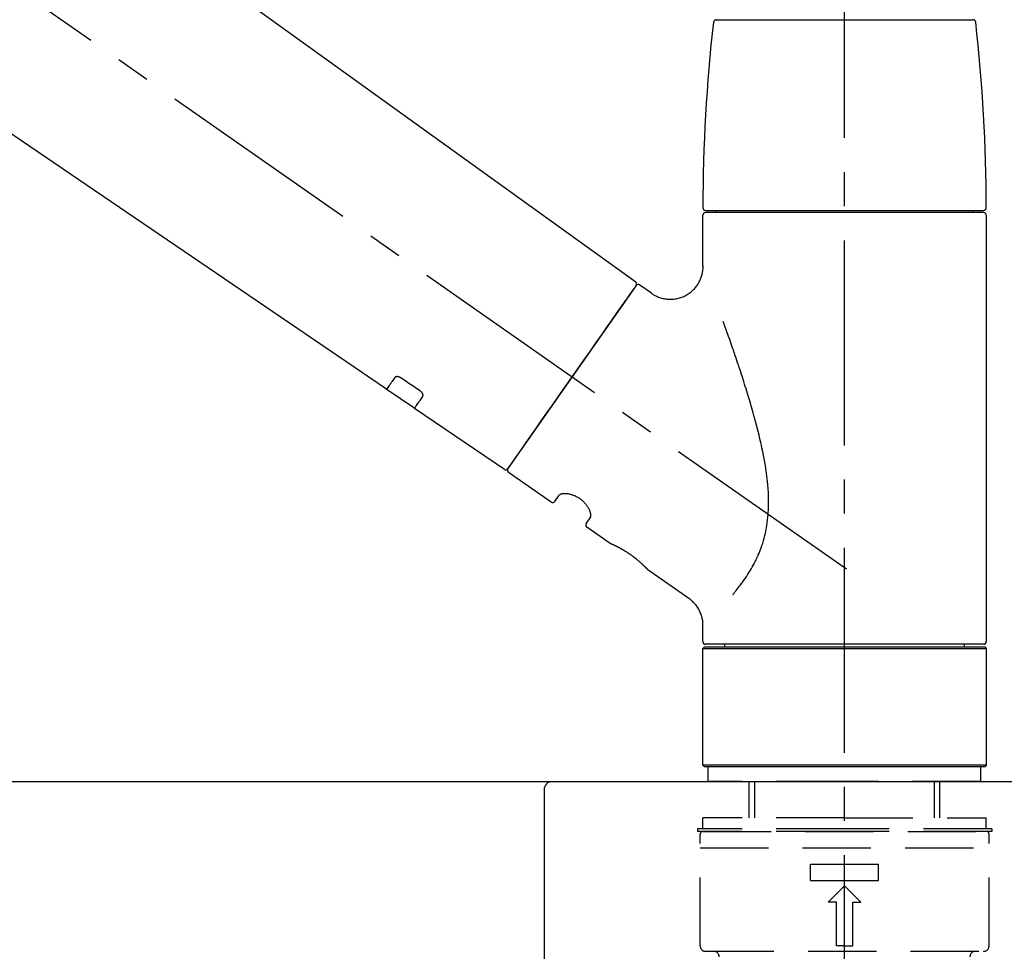
# Model space of a CAD drawing. Extents: x 163 to 26285, y -10810 to -2410.
# Drawn here: x 7038 to 7218, y -8127 to -7957 of the extents above; entities that cross this region are included whole.
import ezdxf

# ---------------------------------------------------------------- set-up
doc = ezdxf.new("R2010")
doc.units = 0
doc.header["$LTSCALE"] = 50
doc.header["$MEASUREMENT"] = 0
doc.linetypes.add('CENTER2', pattern=[1.125, 0.75, -0.125, 0.125, -0.125])
doc.linetypes.add('DASHED', pattern=[0.75, 0.5, -0.25])
doc.layers.get('0').update_dxf_attribs({"linetype": 'CONTINUOUS'})
for name, color, linetype in [('126-甲板', 2, 'CONTINUOUS'), ('150-機器', 8, 'CONTINUOUS'), ('166-寸法B', 11, 'CONTINUOUS')]:
    doc.layers.add(name, color=color, linetype=linetype)
doc.styles.add('KH001', font='txt')
doc.dimstyles.new('KH1xx030', dxfattribs={"dimscale": 30, "dimtxt": 2, "dimasz": 0.6, "dimexe": 0.3, "dimexo": 1.2, "dimgap": 0.5, "dimtad": 3, "dimdec": 1, "dimdsep": 46, "dimlunit": 6, "dimtxsty": 'KH001', "dimblk": 'DOT', "dimcen": 1, "dimdle": 1, "dimclrd": 256, "dimclre": 256, "dimclrt": 256, "dimadec": 0, "dimazin": 0, "dimtfac": 1, "dimtdec": 1, "dimtix": 1, "dimtmove": 2, "dimatfit": 3, "dimldrblk": 'CLOSEDBLANK', "dimfxl": 1, "dimtolj": 1, "dimtzin": 0, "dimlwd": -1, "dimlwe": -1, "dimarcsym": 0})

# ---------------------------------------------------------------- blocks, each defined once
blk = doc.blocks.new('_Dot')
at = {"color": 0, "linetype": 'ByBlock', "lineweight": -2}
blk.add_line((-0.5, 0), (-1, 0), dxfattribs=at)
at = {"color": 0, "linetype": 'ByBlock', "const_width": 0.5}
blk.add_lwpolyline([(-0.25, 0, 1), (0.25, 0, 1)], format="xyb", close=True, dxfattribs=at)
blk = doc.blocks.new('*D117')
at = {"layer": '166-寸法B', "transparency": 16777216}
for p, q in [((6609.04, -8060.27), (6609.04, -7678.07)), ((7259.04, -8060.27), (7259.04, -7678.07)), ((6627.04, -7687.07), (7241.04, -7687.07))]:
    blk.add_line(p, q, dxfattribs=at)
at = {"layer": '166-寸法B', "transparency": 16777216, "xscale": 18, "yscale": 18, "zscale": 18, "rotation": 180}
blk.add_blockref('_Dot', (6609.04, -7687.07), dxfattribs=at)
at = {"layer": '166-寸法B', "transparency": 16777216, "xscale": 18, "yscale": 18, "zscale": 18}
blk.add_blockref('_Dot', (7259.04, -7687.07), dxfattribs=at)
at = {"layer": '166-寸法B', "transparency": 16777216, "insert": (6934.04, -7642.07), "char_height": 60, "attachment_point": 5, "style": 'KH001'}
blk.add_mtext('\\A1;650', dxfattribs=at)
blk = doc.blocks.new('_ClosedBlank')
at = {"color": 0, "linetype": 'ByBlock', "lineweight": -2}
for p, q in [((-1, 0.167), (0, 0)), ((-1, 0.167), (-1, -0.167)), ((0, 0), (-1, -0.167))]:
    blk.add_line(p, q, dxfattribs=at)
blk = doc.blocks.new('*D119')
at = {"layer": '166-寸法B', "transparency": 16777216}
for p, q in [((6609.04, -8060.27), (6609.04, -7813.07)), ((7256.04, -8060.27), (7256.04, -7813.07)), ((7238.04, -7822.07), (6627.04, -7822.07))]:
    blk.add_line(p, q, dxfattribs=at)
at = {"layer": '166-寸法B', "transparency": 16777216, "xscale": 18, "yscale": 18, "zscale": 18, "rotation": 180}
blk.add_blockref('_Dot', (6609.04, -7822.07), dxfattribs=at)
at = {"layer": '166-寸法B', "transparency": 16777216, "xscale": 18, "yscale": 18, "zscale": 18}
blk.add_blockref('_Dot', (7256.04, -7822.07), dxfattribs=at)
at = {"layer": '166-寸法B', "transparency": 16777216, "insert": (6932.54, -7777.07), "char_height": 60, "attachment_point": 5, "style": 'KH001'}
blk.add_mtext('\\A1;647', dxfattribs=at)

msp = doc.modelspace()

# ---------------------------------------------------------------- linework, layer by layer
at = {"layer": '126-甲板'}
msp.add_lwpolyline([(6609.04, -8096.27), (7256.04, -8096.27), (7256.04, -8136.27), (6609.04, -8136.27)], close=True, dxfattribs=at)
at = {"layer": '150-機器', "color": 161, "linetype": 'CENTER2'}
msp.add_line((7189.04, -8147.24), (7189.04, -7843.31), dxfattribs=at)
at = {"layer": '150-機器', "color": 13, "linetype": 'CENTER2'}
msp.add_line((7189.37, -8057.41), (6902.5, -7856.54), dxfattribs=at)
at = {"layer": '150-機器', "color": 13, "linetype": 'Continuous'}
for p, q in [((7030.8, -7918.37), (7150.82, -8004.84)), ((7105.22, -8024.49), (7004.48, -7955.95)), ((7165.54, -7956.84), (7189.04, -7956.84)), ((7189.04, -7956.84), (7212.53, -7956.84)), ((7163.6, -7991.75), (7214.47, -7991.75)), ((7214.47, -7992.14), (7163.6, -7992.14)), ((7165.6, -7992.14), (7165.6, -7991.75)), ((7212.47, -7991.75), (7212.47, -7992.14)), ((7163.1, -8001.95), (7163.1, -7992.64)), ((7214.97, -7992.64), (7214.97, -8070.64)), ((7150.89, -8005.51), (7127.44, -8039)), ((7151.59, -8005.38), (7153.69, -8006.85)), ((7110.38, -8028), (7105.18, -8024.46)), ((7126.79, -8039.16), (7110.34, -8027.97)), ((7135.32, -8045.13), (7127.56, -8039.7)), ((7136.02, -8045.01), (7136.83, -8043.85)), ((7142.55, -8047.85), (7141.74, -8049.01)), ((7146.15, -8052.71), (7141.86, -8049.71)), ((7146.24, -8052.76), (7146.24, -8052.76)), ((7160.55, -8062.8), (7153.05, -8057.54)), ((7163.1, -8070.64), (7163.1, -8067.69)), ((7189.04, -8071.14), (7163.6, -8071.14)), ((7167.14, -8071.63), (7167.14, -8071.14)), ((7214.47, -8071.14), (7189.04, -8071.14)), ((7210.93, -8071.14), (7210.93, -8071.63)), ((7163.1, -8071.93), (7163.4, -8071.63)), ((7163.1, -8071.93), (7214.97, -8071.93)), ((7163.1, -8093.28), (7163.1, -8071.93)), ((7163.4, -8071.63), (7214.67, -8071.63)), ((7214.67, -8071.63), (7214.97, -8071.93)), ((7214.97, -8071.93), (7214.97, -8093.28)), ((7163.4, -8093.58), (7163.1, -8093.28)), ((7214.97, -8093.28), (7163.1, -8093.28)), ((7214.67, -8093.58), (7163.4, -8093.58)), ((7214.97, -8093.28), (7214.67, -8093.58))]:
    msp.add_line(p, q, dxfattribs=at)
at = {"layer": '150-機器', "color": 13, "linetype": 'DASHED', "ltscale": 0.5}
for p, q in [((7164.1, -8096.27), (7164.1, -8093.58)), ((7213.97, -8096.27), (7213.97, -8093.58)), ((7189.04, -8096.27), (7164.1, -8096.27)), ((7171.58, -8102.91), (7171.58, -8096.27)), ((7172.59, -8102.91), (7172.59, -8096.27)), ((7213.97, -8096.27), (7189.04, -8096.27)), ((7205.48, -8102.91), (7205.48, -8096.27)), ((7206.49, -8102.91), (7206.49, -8096.27)), ((7189.04, -8102.91), (7163.1, -8102.91)), ((7163.1, -8104.9), (7163.1, -8102.91)), ((7189.04, -8102.91), (7214.97, -8102.91)), ((7214.97, -8104.9), (7214.97, -8102.91)), ((7189.04, -8104.9), (7162.11, -8104.9)), ((7162.11, -8104.9), (7162.11, -8105.4)), ((7189.04, -8105.4), (7162.11, -8105.4)), ((7163.1, -8105.4), (7214.97, -8105.4)), ((7215.96, -8104.9), (7189.04, -8104.9)), ((7215.96, -8105.4), (7189.04, -8105.4)), ((7215.96, -8104.9), (7215.96, -8105.4)), ((7162.61, -8126.35), (7162.61, -8105.9)), ((7215.47, -8126.35), (7215.47, -8105.9)), ((7162.61, -8108.39), (7215.47, -8108.39)), ((7182.8, -8114.38), (7182.8, -8111.39)), ((7182.8, -8111.39), (7195.27, -8111.39)), ((7195.27, -8114.38), (7195.27, -8111.39)), ((7182.8, -8114.38), (7195.27, -8114.38)), ((7186.04, -8118.37), (7189.04, -8115.37)), ((7192.03, -8118.37), (7189.04, -8115.37)), ((7187.54, -8118.37), (7186.04, -8118.37)), ((7187.54, -8126.35), (7187.54, -8118.37)), ((7190.53, -8118.37), (7192.03, -8118.37)), ((7190.53, -8126.35), (7190.53, -8118.37)), ((7163.6, -8127.34), (7214.47, -8127.34)), ((7189.04, -8126.35), (7187.54, -8126.35)), ((7189.04, -8126.35), (7190.53, -8126.35))]:
    msp.add_line(p, q, dxfattribs=at)
at = {"layer": '150-機器', "linetype": 'Continuous'}
for p, q in [((6697.54, -8096.27), (7135.54, -8096.27)), ((7135.54, -8096.27), (7152.04, -8096.27)), ((7134.04, -8097.77), (7134.04, -8295.25))]:
    msp.add_line(p, q, dxfattribs=at)
at = {"layer": '150-機器', "color": 13, "linetype": 'Continuous'}
for points in [[(7153.68, -8006.88), (7153.69, -8006.88), (7153.69, -8006.88), (7153.69, -8006.89), (7153.7, -8006.89), (7153.75, -8006.93), (7153.79, -8006.97), (7153.84, -8007.01), (7153.89, -8007.05), (7154, -8007.11), (7154.11, -8007.18), (7154.22, -8007.24), (7154.33, -8007.29), (7154.5, -8007.38), (7154.67, -8007.46), (7154.84, -8007.54), (7155.01, -8007.61), (7155.19, -8007.68), (7155.38, -8007.74), (7155.57, -8007.79), (7155.77, -8007.84), (7155.96, -8007.88), (7156.16, -8007.92), (7156.36, -8007.95), (7156.57, -8007.98), (7156.77, -8007.99), (7156.98, -8008), (7157.18, -8008), (7157.39, -8008), (7157.6, -8007.99), (7157.81, -8007.97), (7158.01, -8007.94), (7158.22, -8007.91), (7158.43, -8007.86), (7158.64, -8007.82), (7158.85, -8007.76), (7159.05, -8007.69), (7159.26, -8007.62), (7159.47, -8007.54), (7159.67, -8007.45), (7159.86, -8007.36), (7160.06, -8007.25), (7160.25, -8007.14), (7160.43, -8007.02), (7160.62, -8006.9), (7160.79, -8006.77), (7160.95, -8006.64), (7161.11, -8006.51), (7161.27, -8006.36), (7161.41, -8006.22), (7161.55, -8006.08), (7161.69, -8005.92), (7161.82, -8005.77), (7161.93, -8005.61), (7162.05, -8005.46), (7162.16, -8005.3), (7162.26, -8005.13), (7162.36, -8004.97), (7162.45, -8004.81), (7162.53, -8004.64), (7162.61, -8004.47), (7162.68, -8004.31), (7162.75, -8004.14), (7162.81, -8003.97), (7162.86, -8003.8), (7162.91, -8003.64), (7162.96, -8003.47), (7163, -8003.31), (7163.03, -8003.14), (7163.06, -8002.98), (7163.08, -8002.82), (7163.1, -8002.66), (7163.12, -8002.5), (7163.13, -8002.39), (7163.13, -8002.28), (7163.14, -8002.16), (7163.14, -8002.05), (7163.14, -8002), (7163.13, -8001.94), (7163.13, -8001.88), (7163.12, -8001.83), (7163.12, -8001.82), (7163.12, -8001.82), (7163.12, -8001.81), (7163.12, -8001.8)], [(7149.46, -8007.56), (7149.78, -8007.1), (7150.09, -8006.66), (7150.36, -8006.27), (7150.58, -8005.96), (7150.62, -8005.9), (7150.67, -8005.83), (7150.73, -8005.74), (7150.83, -8005.6), (7150.86, -8005.56), (7150.89, -8005.52), (7150.9, -8005.49), (7150.9, -8005.5), (7150.9, -8005.5), (7150.9, -8005.5), (7150.9, -8005.5), (7150.9, -8005.51)], [(7127.44, -8039), (7127.44, -8039), (7127.44, -8039), (7127.44, -8039), (7127.44, -8039), (7127.72, -8038.6), (7128.01, -8038.19), (7128.29, -8037.79), (7128.57, -8037.39), (7129.3, -8036.34), (7130.03, -8035.3), (7130.77, -8034.25), (7131.5, -8033.21), (7132.52, -8031.75), (7133.54, -8030.28), (7134.57, -8028.82), (7135.59, -8027.36), (7136.75, -8025.7), (7137.91, -8024.05), (7139.07, -8022.39), (7140.23, -8020.74), (7141.35, -8019.14), (7142.47, -8017.54), (7143.59, -8015.94), (7144.71, -8014.34), (7145.62, -8013.05), (7146.52, -8011.75), (7147.43, -8010.45), (7148.34, -8009.15), (7148.62, -8008.75), (7148.9, -8008.36), (7149.18, -8007.96), (7149.46, -8007.56)], [(7168.58, -8062.07), (7168.59, -8062.05), (7168.6, -8062.04), (7168.62, -8062.02), (7168.63, -8062.01), (7168.64, -8061.99), (7168.66, -8061.97), (7168.67, -8061.96), (7168.68, -8061.94), (7168.76, -8061.85), (7168.83, -8061.77), (7168.9, -8061.68), (7168.98, -8061.59), (7169.04, -8061.52), (7169.1, -8061.44), (7169.16, -8061.37), (7169.22, -8061.29), (7169.4, -8061.06), (7169.59, -8060.83), (7169.77, -8060.6), (7169.94, -8060.37), (7170.07, -8060.2), (7170.19, -8060.04), (7170.31, -8059.88), (7170.43, -8059.71), (7170.67, -8059.37), (7170.9, -8059.03), (7171.13, -8058.68), (7171.36, -8058.33), (7171.48, -8058.15), (7171.59, -8057.97), (7171.7, -8057.78), (7171.81, -8057.6), (7171.98, -8057.31), (7172.14, -8057.02), (7172.3, -8056.72), (7172.46, -8056.42), (7172.51, -8056.32), (7172.56, -8056.22), (7172.61, -8056.12), (7172.66, -8056.02), (7172.77, -8055.82), (7172.86, -8055.62), (7172.96, -8055.41), (7173.06, -8055.2), (7173.1, -8055.1), (7173.15, -8055), (7173.2, -8054.89), (7173.24, -8054.79), (7173.38, -8054.47), (7173.51, -8054.15), (7173.64, -8053.83), (7173.76, -8053.51), (7173.84, -8053.29), (7173.92, -8053.07), (7173.99, -8052.85), (7174.06, -8052.63), (7174.2, -8052.17), (7174.33, -8051.71), (7174.45, -8051.25), (7174.55, -8050.79), (7174.6, -8050.56), (7174.65, -8050.33), (7174.7, -8050.09), (7174.74, -8049.86), (7174.82, -8049.39), (7174.89, -8048.92), (7174.95, -8048.45), (7175, -8047.97), (7175.02, -8047.73), (7175.04, -8047.49), (7175.06, -8047.26), (7175.08, -8047.02), (7175.1, -8046.54), (7175.12, -8046.05), (7175.13, -8045.57), (7175.13, -8045.09), (7175.13, -8044.85), (7175.13, -8044.61), (7175.12, -8044.37), (7175.11, -8044.13), (7175.09, -8043.42), (7175.05, -8042.7), (7175.01, -8041.99), (7174.95, -8041.27), (7174.89, -8040.8), (7174.83, -8040.33), (7174.76, -8039.85), (7174.69, -8039.38), (7174.54, -8038.44), (7174.38, -8037.5), (7174.21, -8036.56), (7174.02, -8035.63), (7173.92, -8035.17), (7173.82, -8034.71), (7173.71, -8034.25), (7173.6, -8033.79), (7173.39, -8032.88), (7173.16, -8031.97), (7172.93, -8031.06), (7172.69, -8030.16), (7172.57, -8029.71), (7172.45, -8029.26), (7172.32, -8028.81), (7172.19, -8028.37), (7171.94, -8027.48), (7171.68, -8026.59), (7171.41, -8025.71), (7171.14, -8024.83), (7171.01, -8024.39), (7170.87, -8023.95), (7170.73, -8023.52), (7170.59, -8023.08), (7170.39, -8022.43), (7170.17, -8021.78), (7169.96, -8021.13), (7169.75, -8020.49), (7169.68, -8020.27), (7169.61, -8020.06), (7169.54, -8019.84), (7169.46, -8019.63), (7169.32, -8019.21), (7169.18, -8018.78), (7169.04, -8018.36), (7168.89, -8017.94), (7168.82, -8017.73), (7168.75, -8017.52), (7168.68, -8017.31), (7168.61, -8017.1), (7168.41, -8016.53), (7168.22, -8015.97), (7168.02, -8015.4), (7167.82, -8014.83), (7167.7, -8014.48), (7167.58, -8014.13), (7167.45, -8013.78), (7167.33, -8013.43), (7167.21, -8013.09), (7167.08, -8012.75), (7166.96, -8012.41), (7166.84, -8012.06)], [(7106.72, -8022.35), (7106.6, -8022.53), (7106.48, -8022.7), (7106.35, -8022.88), (7106.23, -8023.05), (7106.14, -8023.19), (7106.04, -8023.32), (7105.95, -8023.45), (7105.86, -8023.59), (7105.73, -8023.77), (7105.6, -8023.95), (7105.48, -8024.13), (7105.35, -8024.31), (7105.32, -8024.35), (7105.3, -8024.38), (7105.27, -8024.43), (7105.23, -8024.48), (7105.22, -8024.49), (7105.22, -8024.49), (7105.22, -8024.49), (7105.22, -8024.49), (7105.22, -8024.49), (7105.22, -8024.49), (7105.22, -8024.49), (7105.22, -8024.49), (7105.23, -8024.49), (7105.23, -8024.49), (7105.23, -8024.49), (7105.23, -8024.48)], [(7107.89, -8022.43), (7107.88, -8022.42), (7107.88, -8022.42), (7107.87, -8022.42), (7107.87, -8022.41), (7107.86, -8022.41), (7107.85, -8022.4), (7107.84, -8022.39), (7107.83, -8022.39), (7107.81, -8022.38), (7107.8, -8022.37), (7107.78, -8022.36), (7107.77, -8022.35), (7107.75, -8022.34), (7107.73, -8022.33), (7107.71, -8022.32), (7107.69, -8022.31), (7107.67, -8022.3), (7107.65, -8022.29), (7107.63, -8022.28), (7107.61, -8022.28), (7107.58, -8022.26), (7107.55, -8022.25), (7107.52, -8022.24), (7107.48, -8022.23), (7107.45, -8022.22), (7107.41, -8022.21), (7107.37, -8022.2), (7107.33, -8022.19), (7107.29, -8022.18), (7107.25, -8022.18), (7107.21, -8022.17), (7107.16, -8022.17), (7107.13, -8022.17), (7107.09, -8022.18), (7107.05, -8022.18), (7107.01, -8022.19), (7106.98, -8022.19), (7106.95, -8022.2), (7106.92, -8022.21), (7106.89, -8022.22), (7106.87, -8022.23), (7106.85, -8022.24), (7106.83, -8022.25), (7106.8, -8022.27), (7106.79, -8022.28), (7106.78, -8022.29), (7106.76, -8022.3), (7106.75, -8022.31), (7106.75, -8022.32), (7106.74, -8022.33), (7106.73, -8022.33), (7106.73, -8022.34), (7106.73, -8022.34), (7106.72, -8022.35), (7106.72, -8022.35), (7106.72, -8022.35)], [(7111.36, -8024.77), (7111.07, -8024.58), (7110.78, -8024.38), (7110.49, -8024.19), (7110.2, -8023.99), (7109.91, -8023.8), (7109.62, -8023.6), (7109.33, -8023.4), (7109.04, -8023.21), (7108.75, -8023.01), (7108.47, -8022.82), (7108.18, -8022.62), (7107.89, -8022.43)], [(7110.34, -8027.96), (7110.34, -8027.96), (7110.34, -8027.97), (7110.34, -8027.97), (7110.34, -8027.97), (7110.34, -8027.97), (7110.34, -8027.97), (7110.33, -8027.97), (7110.33, -8027.97), (7110.33, -8027.97), (7110.34, -8027.97), (7110.34, -8027.97), (7110.34, -8027.96), (7110.38, -8027.9), (7110.41, -8027.86), (7110.44, -8027.82), (7110.46, -8027.79), (7110.59, -8027.6), (7110.72, -8027.42), (7110.84, -8027.24), (7110.97, -8027.06), (7111.07, -8026.93), (7111.16, -8026.79), (7111.25, -8026.66), (7111.35, -8026.52), (7111.47, -8026.35), (7111.59, -8026.17), (7111.72, -8026), (7111.84, -8025.82)], [(7111.84, -8025.82), (7111.84, -8025.82), (7111.84, -8025.82), (7111.85, -8025.81), (7111.85, -8025.81), (7111.85, -8025.8), (7111.86, -8025.79), (7111.86, -8025.79), (7111.87, -8025.78), (7111.87, -8025.76), (7111.88, -8025.75), (7111.89, -8025.73), (7111.89, -8025.71), (7111.9, -8025.69), (7111.9, -8025.67), (7111.9, -8025.64), (7111.91, -8025.62), (7111.91, -8025.59), (7111.9, -8025.55), (7111.9, -8025.52), (7111.89, -8025.49), (7111.89, -8025.45), (7111.88, -8025.42), (7111.87, -8025.38), (7111.85, -8025.35), (7111.84, -8025.31), (7111.82, -8025.27), (7111.8, -8025.24), (7111.78, -8025.2), (7111.76, -8025.17), (7111.74, -8025.14), (7111.71, -8025.1), (7111.69, -8025.07), (7111.67, -8025.05), (7111.64, -8025.02), (7111.62, -8025), (7111.6, -8024.98), (7111.58, -8024.96), (7111.56, -8024.94), (7111.54, -8024.92), (7111.52, -8024.9), (7111.5, -8024.89), (7111.48, -8024.87), (7111.46, -8024.85), (7111.44, -8024.84), (7111.43, -8024.82), (7111.41, -8024.81), (7111.4, -8024.8), (7111.39, -8024.79), (7111.38, -8024.79), (7111.37, -8024.78), (7111.36, -8024.78), (7111.36, -8024.77)], [(7142.55, -8047.84), (7142.56, -8047.84), (7142.56, -8047.84), (7142.56, -8047.84), (7142.56, -8047.84), (7142.57, -8047.83), (7142.57, -8047.83), (7142.57, -8047.82), (7142.57, -8047.81), (7142.59, -8047.77), (7142.6, -8047.74), (7142.61, -8047.7), (7142.61, -8047.67), (7142.62, -8047.6), (7142.62, -8047.53), (7142.61, -8047.46), (7142.6, -8047.39), (7142.59, -8047.3), (7142.57, -8047.2), (7142.55, -8047.11), (7142.52, -8047.01), (7142.48, -8046.9), (7142.44, -8046.79), (7142.4, -8046.68), (7142.35, -8046.57), (7142.29, -8046.45), (7142.23, -8046.33), (7142.17, -8046.21), (7142.1, -8046.09), (7142.02, -8045.97), (7141.94, -8045.85), (7141.85, -8045.73), (7141.76, -8045.61), (7141.67, -8045.49), (7141.57, -8045.38), (7141.47, -8045.26), (7141.36, -8045.15), (7141.25, -8045.04), (7141.13, -8044.93), (7141.01, -8044.83), (7140.89, -8044.73), (7140.76, -8044.63), (7140.64, -8044.54), (7140.51, -8044.45), (7140.38, -8044.37), (7140.25, -8044.29), (7140.11, -8044.21), (7139.98, -8044.14), (7139.84, -8044.08), (7139.71, -8044.01), (7139.57, -8043.96), (7139.43, -8043.9), (7139.29, -8043.85), (7139.16, -8043.81), (7139.02, -8043.77), (7138.89, -8043.73), (7138.75, -8043.7), (7138.62, -8043.67), (7138.49, -8043.64), (7138.35, -8043.62), (7138.22, -8043.61), (7138.1, -8043.6), (7137.98, -8043.59), (7137.86, -8043.59), (7137.73, -8043.59), (7137.63, -8043.59), (7137.53, -8043.6), (7137.42, -8043.61), (7137.32, -8043.63), (7137.24, -8043.64), (7137.17, -8043.66), (7137.09, -8043.68), (7137.02, -8043.71), (7136.98, -8043.73), (7136.94, -8043.75), (7136.91, -8043.78), (7136.87, -8043.8), (7136.86, -8043.81), (7136.85, -8043.82), (7136.84, -8043.82), (7136.84, -8043.83), (7136.84, -8043.84), (7136.84, -8043.84), (7136.84, -8043.84), (7136.84, -8043.84)], [(7153.1, -8057.58), (7153.1, -8057.58), (7153.1, -8057.58), (7153.1, -8057.58), (7153.1, -8057.58), (7153.09, -8057.57), (7153.09, -8057.57), (7153.09, -8057.57), (7153.09, -8057.57), (7153.09, -8057.57), (7153.09, -8057.57), (7153.09, -8057.57), (7153.09, -8057.57), (7153.09, -8057.57), (7153.08, -8057.56), (7153.08, -8057.56), (7153.08, -8057.55), (7153.06, -8057.54), (7153.05, -8057.52), (7153.03, -8057.51), (7153.02, -8057.49), (7153.01, -8057.49), (7153.01, -8057.48), (7153, -8057.48), (7153, -8057.47), (7152.98, -8057.45), (7152.97, -8057.44), (7152.95, -8057.43), (7152.94, -8057.41), (7152.92, -8057.39), (7152.91, -8057.38), (7152.89, -8057.36), (7152.88, -8057.34), (7152.85, -8057.32), (7152.83, -8057.3), (7152.81, -8057.28), (7152.79, -8057.26), (7152.77, -8057.23), (7152.75, -8057.21), (7152.72, -8057.19), (7152.7, -8057.16), (7152.69, -8057.15), (7152.68, -8057.14), (7152.66, -8057.13), (7152.65, -8057.11), (7152.61, -8057.07), (7152.57, -8057.03), (7152.53, -8056.99), (7152.49, -8056.95), (7152.46, -8056.92), (7152.42, -8056.89), (7152.39, -8056.86), (7152.36, -8056.82), (7152.31, -8056.77), (7152.26, -8056.72), (7152.2, -8056.67), (7152.15, -8056.62), (7152.13, -8056.6), (7152.11, -8056.59), (7152.09, -8056.57), (7152.07, -8056.55), (7152.03, -8056.51), (7151.99, -8056.48), (7151.95, -8056.44), (7151.91, -8056.4), (7151.89, -8056.38), (7151.87, -8056.37), (7151.85, -8056.35), (7151.83, -8056.33), (7151.77, -8056.27), (7151.7, -8056.21), (7151.64, -8056.15), (7151.57, -8056.1), (7151.53, -8056.06), (7151.48, -8056.01), (7151.43, -8055.97), (7151.39, -8055.93), (7151.31, -8055.87), (7151.24, -8055.81), (7151.16, -8055.75), (7151.09, -8055.69), (7151.06, -8055.66), (7151.04, -8055.64), (7151.01, -8055.62), (7150.99, -8055.6), (7150.93, -8055.56), (7150.88, -8055.52), (7150.83, -8055.48), (7150.78, -8055.43), (7150.72, -8055.39), (7150.67, -8055.35), (7150.62, -8055.31), (7150.56, -8055.27), (7150.51, -8055.22), (7150.45, -8055.18), (7150.4, -8055.14), (7150.34, -8055.1), (7150.28, -8055.06), (7150.23, -8055.02), (7150.17, -8054.98), (7150.11, -8054.93), (7150.09, -8054.91), (7150.06, -8054.89), (7150.03, -8054.87), (7150, -8054.85), (7149.91, -8054.79), (7149.83, -8054.73), (7149.74, -8054.67), (7149.65, -8054.61), (7149.59, -8054.57), (7149.54, -8054.53), (7149.48, -8054.49), (7149.42, -8054.45), (7149.33, -8054.4), (7149.25, -8054.34), (7149.16, -8054.29), (7149.07, -8054.23), (7149.04, -8054.21), (7149.01, -8054.2), (7148.99, -8054.18), (7148.96, -8054.16), (7148.9, -8054.12), (7148.84, -8054.09), (7148.78, -8054.05), (7148.73, -8054.02), (7148.7, -8054), (7148.67, -8053.98), (7148.64, -8053.97), (7148.61, -8053.95), (7148.53, -8053.9), (7148.44, -8053.85), (7148.36, -8053.8), (7148.28, -8053.76), (7148.22, -8053.73), (7148.17, -8053.7), (7148.11, -8053.67), (7148.06, -8053.64), (7147.98, -8053.59), (7147.91, -8053.55), (7147.83, -8053.51), (7147.75, -8053.47), (7147.73, -8053.46), (7147.7, -8053.45), (7147.68, -8053.43), (7147.65, -8053.42), (7147.61, -8053.39), (7147.56, -8053.37), (7147.51, -8053.35), (7147.46, -8053.32), (7147.44, -8053.31), (7147.42, -8053.3), (7147.39, -8053.29), (7147.37, -8053.27), (7147.3, -8053.24), (7147.24, -8053.21), (7147.17, -8053.18), (7147.11, -8053.14), (7147.07, -8053.12), (7147.03, -8053.11), (7146.99, -8053.09), (7146.95, -8053.07), (7146.88, -8053.04), (7146.81, -8053), (7146.73, -8052.97), (7146.66, -8052.94), (7146.63, -8052.92), (7146.6, -8052.91), (7146.57, -8052.9), (7146.54, -8052.88), (7146.51, -8052.87), (7146.47, -8052.85), (7146.44, -8052.84), (7146.4, -8052.82), (7146.39, -8052.81), (7146.38, -8052.81), (7146.37, -8052.81), (7146.36, -8052.8), (7146.34, -8052.79), (7146.32, -8052.78), (7146.3, -8052.78), (7146.28, -8052.77), (7146.27, -8052.76), (7146.27, -8052.76), (7146.26, -8052.76), (7146.25, -8052.75), (7146.23, -8052.75), (7146.22, -8052.74), (7146.2, -8052.73), (7146.17, -8052.72), (7146.16, -8052.72), (7146.15, -8052.71), (7146.14, -8052.71), (7146.14, -8052.71), (7146.15, -8052.71), (7146.15, -8052.71), (7146.15, -8052.71), (7146.15, -8052.71)], [(7146.36, -8052.81), (7146.35, -8052.81), (7146.34, -8052.81), (7146.34, -8052.8), (7146.33, -8052.8), (7146.32, -8052.8), (7146.31, -8052.79), (7146.29, -8052.79), (7146.28, -8052.78), (7146.27, -8052.78), (7146.27, -8052.77), (7146.26, -8052.77), (7146.25, -8052.77), (7146.25, -8052.77), (7146.25, -8052.77), (7146.25, -8052.76), (7146.25, -8052.76), (7146.25, -8052.76), (7146.24, -8052.76), (7146.24, -8052.76), (7146.24, -8052.76)], [(7163.1, -8067.69), (7163.1, -8067.64), (7163.1, -8067.59), (7163.1, -8067.54), (7163.1, -8067.5), (7163.1, -8067.38), (7163.1, -8067.27), (7163.1, -8067.15), (7163.09, -8067.03), (7163.07, -8066.85), (7163.04, -8066.67), (7163, -8066.48), (7162.96, -8066.3), (7162.91, -8066.1), (7162.85, -8065.9), (7162.79, -8065.7), (7162.71, -8065.51), (7162.63, -8065.31), (7162.54, -8065.11), (7162.45, -8064.92), (7162.34, -8064.73), (7162.23, -8064.54), (7162.11, -8064.35), (7161.99, -8064.17), (7161.86, -8063.99), (7161.71, -8063.83), (7161.56, -8063.66), (7161.41, -8063.51), (7161.25, -8063.35), (7161.15, -8063.24), (7161.04, -8063.14), (7160.93, -8063.04), (7160.81, -8062.96), (7160.75, -8062.92), (7160.69, -8062.88), (7160.63, -8062.84), (7160.56, -8062.8), (7160.56, -8062.8), (7160.56, -8062.8), (7160.56, -8062.8), (7160.56, -8062.8)]]:
    msp.add_lwpolyline(points, dxfattribs=at)
for centre, radius, start, end in [((7462.31, -7991.33), 299.21, 173.4651, 179.9836), ((7165.54, -7957.34), 0.499, 90, 173.4651), ((7212.53, -7957.34), 0.499, 6.5349, 90), ((6915.76, -7991.33), 299.21, 0.0164, 6.5349), ((7163.6, -7991.25), 0.499, 179.9836, 270), ((7163.6, -7992.64), 0.499, 90, 180), ((7214.47, -7991.25), 0.499, 270, 0.0164), ((7214.47, -7992.64), 0.499, 0, 90), ((7150.49, -8005.21), 0.499, 325, 54.7271), ((7151.3, -8005.79), 0.499, 55, 145), ((7127.03, -8038.72), 0.499, 236.2642, 325), ((7127.85, -8039.29), 0.499, 145, 235), ((7135.61, -8044.72), 0.499, 235, 325), ((7142.15, -8049.3), 0.499, 145, 235), ((7163.6, -8070.64), 0.499, 180, 270), ((7214.47, -8070.64), 0.499, 270, 0)]:
    msp.add_arc(centre, radius, start, end, dxfattribs=at)
at = {"layer": '150-機器', "linetype": 'Continuous'}
msp.add_arc((7135.54, -8097.77), 1.5, 90, 180, dxfattribs=at)
at = {"layer": '150-機器', "color": 13, "linetype": 'DASHED', "ltscale": 0.5}
for centre, radius, start, end in [((7163.1, -8105.9), 0.499, 90, 180), ((7214.97, -8105.9), 0.499, 0, 90), ((7163.6, -8126.35), 0.997, 180, 270), ((7165.1, -8128.34), 0.997, 0, 90), ((7212.97, -8128.34), 0.997, 90, 180), ((7214.47, -8126.35), 0.997, 270, 0)]:
    msp.add_arc(centre, radius, start, end, dxfattribs=at)

# ---------------------------------------------------------------- dimensions: what is measured, and where the dimension line sits
at = {"layer": '166-寸法B'}
for base, p1, p2, picture, middle in [((7259.04, -7687.07), (6609.04, -8096.27), (7259.04, -8096.27), '*D117', (6934.04, -7642.07)), ((6609.04, -7822.07), (7256.04, -8096.27), (6609.04, -8096.27), '*D119', (6932.54, -7777.07))]:
    dim = msp.add_linear_dim(base=base, p1=p1, p2=p2, dimstyle='KH1xx030', dxfattribs=at)
    dim.commit()
    dim.dimension.update_dxf_attribs({"geometry": picture, "text_midpoint": middle})

doc.saveas('drawing.dxf')
